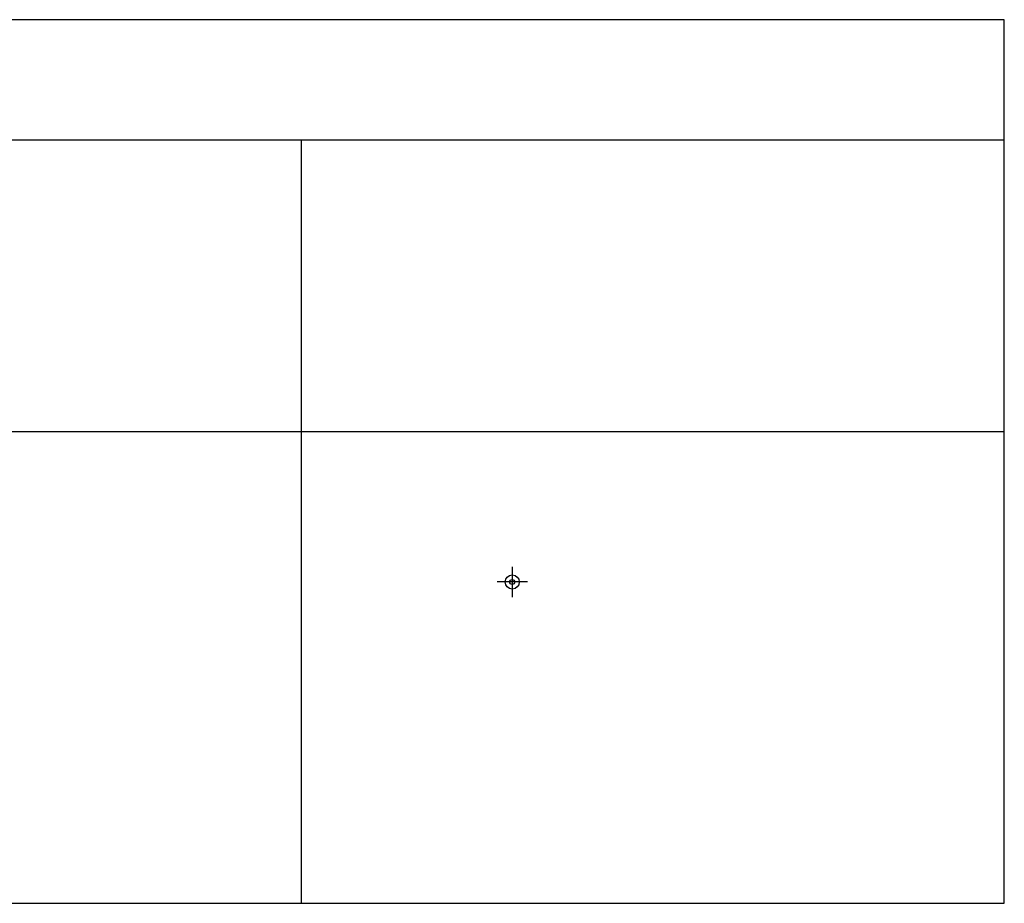
# Model space of a CAD drawing. Units: metres. Extents: x 0 to 88.3, y -61.8 to 19.4.
# Drawn here: x 80.6 to 85.5, y -22.6 to -18.2 of the extents above; entities that cross this region are included whole.
import ezdxf

# ---------------------------------------------------------------- set-up
doc = ezdxf.new("R2010")
doc.units = ezdxf.units.M
doc.header["$PDMODE"] = 33
doc.header["$PDSIZE"] = 0.025
doc.layers.add('D2snap', color=1, linetype='Continuous')
doc.layers.add('Einfuegepunkt', color=6, linetype='Continuous')
doc.layers.add('text', color=7, linetype='Continuous', true_color=0x000000)

# ---------------------------------------------------------------- blocks, each defined once
blk = doc.blocks.new('Einfuegepunkt')
at = {"layer": 'Einfuegepunkt', "linetype": 'Continuous'}
for p, q in [((0, 0.075), (0, -0.075)), ((0.075, 0), (-0.075, 0))]:
    blk.add_line(p, q, dxfattribs=at)
blk.add_circle((0, 0), 0.035, dxfattribs=at)
blk = doc.blocks.new('D2_SNAP')
at = {"layer": 'D2snap'}
blk.add_point((0, 0), dxfattribs=at)

msp = doc.modelspace()

# ---------------------------------------------------------------- linework, layer by layer
at = {"layer": 'text'}
for p, q in [((85.5, -18.2), (75, -18.2)), ((85.5, -22.6), (85.5, -18.2)), ((85.5, -18.8), (75, -18.8)), ((82, -22.6), (82, -18.8)), ((75, -20.25), (85.5, -20.25)), ((75, -22.6), (85.5, -22.6))]:
    msp.add_line(p, q, dxfattribs=at)

# ---------------------------------------------------------------- block references
at = {"layer": 'D2snap', "rotation": 90}
msp.add_blockref('D2_SNAP', (83.05, -21), dxfattribs=at)
at = {"layer": 'Einfuegepunkt'}
msp.add_blockref('Einfuegepunkt', (83.05, -21), dxfattribs=at)

doc.saveas('drawing.dxf')
